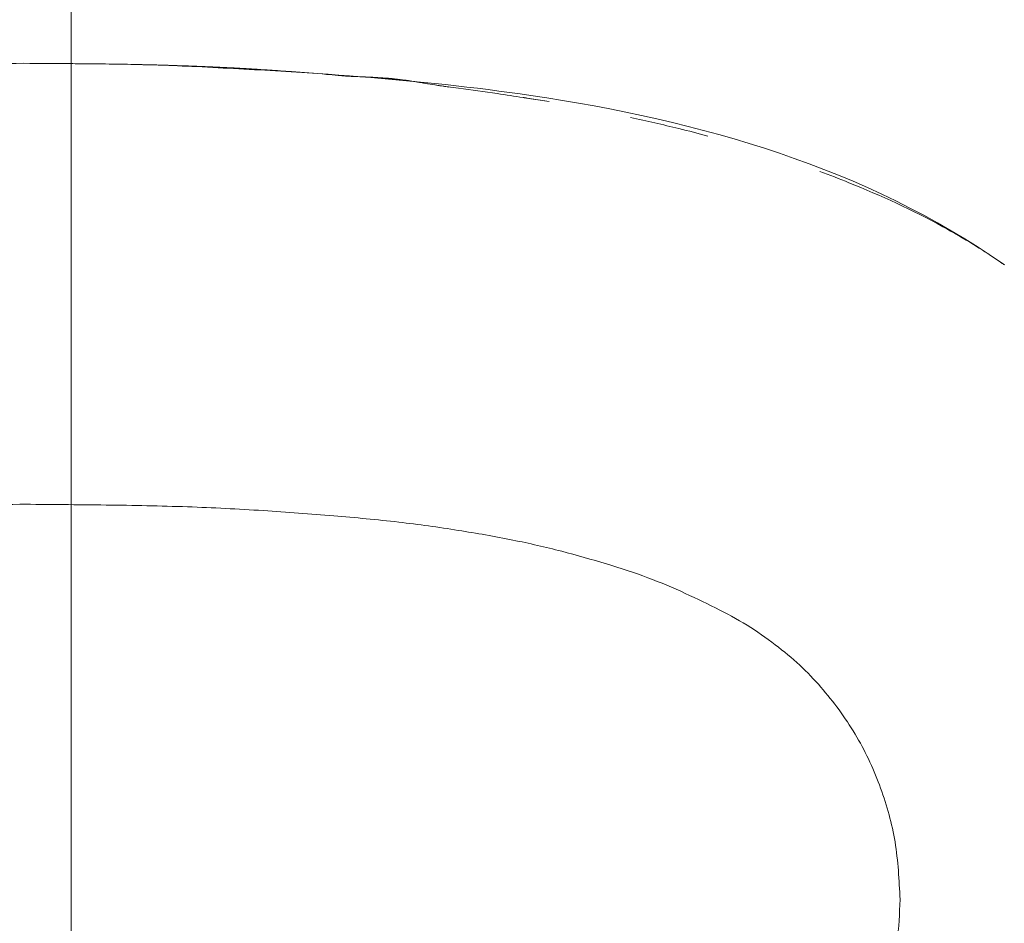
# Model space of a CAD drawing. Units: inches. Extents: x 0.2 to 19.1, y 0.6 to 15.8.
# Drawn here: x 8.2 to 8.2, y 1.6 to 1.6 of the extents above; entities that cross this region are included whole.
import ezdxf

# ---------------------------------------------------------------- set-up
doc = ezdxf.new("R2010")
doc.units = ezdxf.units.IN
doc.header["$MEASUREMENT"] = 0
doc.layers.add('DIMENSIONS', color=5, linetype='Continuous', lineweight=0)
doc.layers.add('VISIBLE', color=7, linetype='Continuous', lineweight=0)
doc.dimstyles.get("Standard").update_dxf_attribs({"dimtxt": 0.18, "dimasz": 0.18, "dimexe": 0.18, "dimexo": 0.0625, "dimgap": 0.09, "dimtad": 0, "dimtih": 1, "dimtoh": 1, "dimdec": 4, "dimzin": 0, "dimdsep": 46, "dimtxsty": 'Standard', "dimcen": 0.09, "dimadec": 0, "dimazin": 0, "dimtfac": 1, "dimtdec": 4, "dimtofl": 0, "dimtmove": 0, "dimatfit": 3, "dimfxl": 0, "dimtolj": 1, "dimtzin": 0, "dimarcsym": 0})

# ---------------------------------------------------------------- blocks, each defined once
blk = doc.blocks.new('D38')
at = {"layer": 'DIMENSIONS'}
for p, q in [((5.219631475697928, 2.177365257224083), (5.219631475697928, 2.427365257224083)), ((5.219631507612226, 1.927365257224083), (5.219631475697928, 2.177365257224083)), ((5.219631507612226, 0.7828067803255578), (5.219631507612226, 1.927365257224083))]:
    blk.add_line(p, q, dxfattribs=at)
at = {"layer": 'DIMENSIONS', "char_height": 0.08043538341242451, "attachment_point": 5, "rotation": 90}
for s, insert in [('{\\fMicrosoft Sans Serif|b0|i0|c0|p0;}', (5.219631507612226, 3.513476381343602)), ('{\\fMicrosoft Sans Serif|b0|i0|c0|p0;34.2 mm}{\\fMicrosoft Sans Serif|b0|i0|c0|p0;}', (5.219631507612226, 3.263476381343602)), ('{\\fMicrosoft Sans Serif|b0|i0|c0|p0;}', (5.219631507612226, 3.263476381343602)), ('{\\fMicrosoft Sans Serif|b0|i0|c0|p0;}', (5.219631507612226, 3.263476381343602)), ('{\\fMicrosoft Sans Serif|b0|i0|c0|p0;}', (5.219631507612226, 3.013476381343602)), ('{\\fMicrosoft Sans Serif|b0|i0|c0|p0;}', (5.219631507612226, 2.871809714676935)), ('{\\fMicrosoft Sans Serif|b0|i0|c0|p0;1.35"}{\\fMicrosoft Sans Serif|b0|i0|c0|p0;}', (5.219631507612226, 2.712087492454713)), ('{\\fMicrosoft Sans Serif|b0|i0|c0|p0;}', (5.219631507612226, 2.712087492454713)), ('{\\fMicrosoft Sans Serif|b0|i0|c0|p0;}', (5.219631507612226, 2.712087492454713)), ('{\\fMicrosoft Sans Serif|b0|i0|c0|p0;}', (5.219631507612226, 2.552365270232491))]:
    blk.add_mtext(s, dxfattribs=dict(at, insert=insert))
blk = doc.blocks.new('D39')
at = {"layer": 'DIMENSIONS'}
for p, q in [((5.719631430642368, 2.177365182131709), (5.719631430642368, 2.427365182131709)), ((5.719631387464194, 1.927365182131709), (5.719631430642368, 2.177365182131709)), ((5.719631387464194, 0.7828067803255576), (5.719631387464194, 1.927365182131709))]:
    blk.add_line(p, q, dxfattribs=at)
at = {"layer": 'DIMENSIONS', "char_height": 0.08043538341242451, "attachment_point": 5, "rotation": 90}
for s, insert in [('{\\fMicrosoft Sans Serif|b0|i0|c0|p0;}', (5.719631387464194, 3.513476306251141)), ('{\\fMicrosoft Sans Serif|b0|i0|c0|p0;59.6 mm}{\\fMicrosoft Sans Serif|b0|i0|c0|p0;}', (5.719631387464194, 3.263476306251141)), ('{\\fMicrosoft Sans Serif|b0|i0|c0|p0;}', (5.719631387464194, 3.263476306251141)), ('{\\fMicrosoft Sans Serif|b0|i0|c0|p0;}', (5.719631387464194, 3.263476306251141)), ('{\\fMicrosoft Sans Serif|b0|i0|c0|p0;}', (5.719631387464194, 3.013476306251141)), ('{\\fMicrosoft Sans Serif|b0|i0|c0|p0;}', (5.719631387464194, 2.871809639584474)), ('{\\fMicrosoft Sans Serif|b0|i0|c0|p0;2.35"}{\\fMicrosoft Sans Serif|b0|i0|c0|p0;}', (5.719631387464194, 2.712087417362252)), ('{\\fMicrosoft Sans Serif|b0|i0|c0|p0;}', (5.719631387464194, 2.712087417362252)), ('{\\fMicrosoft Sans Serif|b0|i0|c0|p0;}', (5.719631387464194, 2.712087417362252)), ('{\\fMicrosoft Sans Serif|b0|i0|c0|p0;}', (5.719631387464194, 2.552365195140029))]:
    blk.add_mtext(s, dxfattribs=dict(at, insert=insert))
blk = doc.blocks.new('D40')
at = {"layer": 'DIMENSIONS'}
for p, q in [((6.219631610864415, 2.177365182131579), (6.219631610864415, 2.427365182131579)), ((6.219631567686241, 1.927365182131579), (6.219631610864415, 2.177365182131579)), ((6.219631567686241, 0.7828067803255576), (6.219631567686241, 1.927365182131579))]:
    blk.add_line(p, q, dxfattribs=at)
at = {"layer": 'DIMENSIONS', "char_height": 0.08043538341242451, "attachment_point": 5, "rotation": 90}
for s, insert in [('{\\fMicrosoft Sans Serif|b0|i0|c0|p0;}', (6.219631567686241, 3.513476306251141)), ('{\\fMicrosoft Sans Serif|b0|i0|c0|p0;85.0 mm}{\\fMicrosoft Sans Serif|b0|i0|c0|p0;}', (6.219631567686241, 3.263476306251141)), ('{\\fMicrosoft Sans Serif|b0|i0|c0|p0;}', (6.219631567686241, 3.263476306251141)), ('{\\fMicrosoft Sans Serif|b0|i0|c0|p0;}', (6.219631567686241, 3.263476306251141)), ('{\\fMicrosoft Sans Serif|b0|i0|c0|p0;}', (6.219631567686241, 3.013476306251141)), ('{\\fMicrosoft Sans Serif|b0|i0|c0|p0;}', (6.219631567686241, 2.871809639584474)), ('{\\fMicrosoft Sans Serif|b0|i0|c0|p0;3.35"}{\\fMicrosoft Sans Serif|b0|i0|c0|p0;}', (6.219631567686241, 2.712087417362252)), ('{\\fMicrosoft Sans Serif|b0|i0|c0|p0;}', (6.219631567686241, 2.712087417362252)), ('{\\fMicrosoft Sans Serif|b0|i0|c0|p0;}', (6.219631567686241, 2.712087417362252)), ('{\\fMicrosoft Sans Serif|b0|i0|c0|p0;}', (6.219631567686241, 2.552365195140029))]:
    blk.add_mtext(s, dxfattribs=dict(at, insert=insert))
blk = doc.blocks.new('D41')
at = {"layer": 'DIMENSIONS'}
for p, q in [((6.719631415623915, 2.213476322946016), (6.719631415623915, 2.463476322946016)), ((6.719631447538209, 1.963476322946016), (6.719631415623915, 2.213476322946016)), ((6.719631447538209, 0.7828067803255576), (6.719631447538209, 1.963476322946016))]:
    blk.add_line(p, q, dxfattribs=at)
at = {"layer": 'DIMENSIONS', "char_height": 0.08043538341242451, "attachment_point": 5, "rotation": 90}
for s, insert in [('{\\fMicrosoft Sans Serif|b0|i0|c0|p0;}', (6.719631447538209, 3.61347633595438)), ('{\\fMicrosoft Sans Serif|b0|i0|c0|p0;110.4 mm}{\\fMicrosoft Sans Serif|b0|i0|c0|p0;}', (6.719631447538209, 3.335698558176602)), ('{\\fMicrosoft Sans Serif|b0|i0|c0|p0;}', (6.719631447538209, 3.335698558176602)), ('{\\fMicrosoft Sans Serif|b0|i0|c0|p0;}', (6.719631447538209, 3.335698558176602)), ('{\\fMicrosoft Sans Serif|b0|i0|c0|p0;}', (6.719631447538209, 3.057920780398824)), ('{\\fMicrosoft Sans Serif|b0|i0|c0|p0;}', (6.719631447538209, 2.907920780398825)), ('{\\fMicrosoft Sans Serif|b0|i0|c0|p0;4.35"}{\\fMicrosoft Sans Serif|b0|i0|c0|p0;}', (6.719631447538209, 2.748198558176602)), ('{\\fMicrosoft Sans Serif|b0|i0|c0|p0;}', (6.719631447538209, 2.748198558176602)), ('{\\fMicrosoft Sans Serif|b0|i0|c0|p0;}', (6.719631447538209, 2.748198558176602)), ('{\\fMicrosoft Sans Serif|b0|i0|c0|p0;}', (6.719631447538209, 2.58847633595438))]:
    blk.add_mtext(s, dxfattribs=dict(at, insert=insert))
blk = doc.blocks.new('D42')
at = {"layer": 'DIMENSIONS'}
for p, q in [((7.219631558299501, 2.213476285399867), (7.219631558299501, 2.463476285399867)), ((7.219631627760036, 1.963476285399867), (7.219631558299501, 2.213476285399867)), ((7.219631627760036, 0.7828067803255576), (7.219631627760036, 1.963476285399867))]:
    blk.add_line(p, q, dxfattribs=at)
at = {"layer": 'DIMENSIONS', "char_height": 0.08043538341242451, "attachment_point": 5, "rotation": 90}
for s, insert in [('{\\fMicrosoft Sans Serif|b0|i0|c0|p0;}', (7.219631627760036, 3.61347629840814)), ('{\\fMicrosoft Sans Serif|b0|i0|c0|p0;135.8 mm}{\\fMicrosoft Sans Serif|b0|i0|c0|p0;}', (7.219631627760036, 3.335698520630362)), ('{\\fMicrosoft Sans Serif|b0|i0|c0|p0;}', (7.219631627760036, 3.335698520630362)), ('{\\fMicrosoft Sans Serif|b0|i0|c0|p0;}', (7.219631627760036, 3.335698520630362)), ('{\\fMicrosoft Sans Serif|b0|i0|c0|p0;}', (7.219631627760036, 3.057920742852585)), ('{\\fMicrosoft Sans Serif|b0|i0|c0|p0;}', (7.219631627760036, 2.907920742852585)), ('{\\fMicrosoft Sans Serif|b0|i0|c0|p0;5.35"}{\\fMicrosoft Sans Serif|b0|i0|c0|p0;}', (7.219631627760036, 2.748198520630362)), ('{\\fMicrosoft Sans Serif|b0|i0|c0|p0;}', (7.219631627760036, 2.748198520630362)), ('{\\fMicrosoft Sans Serif|b0|i0|c0|p0;}', (7.219631627760036, 2.748198520630362)), ('{\\fMicrosoft Sans Serif|b0|i0|c0|p0;}', (7.219631627760036, 2.58847629840814))]:
    blk.add_mtext(s, dxfattribs=dict(at, insert=insert))
blk = doc.blocks.new('D43')
at = {"layer": 'DIMENSIONS'}
for p, q in [((7.719631438151547, 2.213476285399876), (7.719631438151547, 2.463476285399876)), ((7.719631507612082, 1.963476285399876), (7.719631438151547, 2.213476285399876)), ((7.719631507612082, 0.7828067803255575), (7.719631507612082, 1.963476285399876))]:
    blk.add_line(p, q, dxfattribs=at)
at = {"layer": 'DIMENSIONS', "char_height": 0.08043538341242451, "attachment_point": 5, "rotation": 90}
for s, insert in [('{\\fMicrosoft Sans Serif|b0|i0|c0|p0;}', (7.719631507612082, 3.61347629840814)), ('{\\fMicrosoft Sans Serif|b0|i0|c0|p0;161.2 mm}{\\fMicrosoft Sans Serif|b0|i0|c0|p0;}', (7.719631507612082, 3.335698520630362)), ('{\\fMicrosoft Sans Serif|b0|i0|c0|p0;}', (7.719631507612082, 3.335698520630362)), ('{\\fMicrosoft Sans Serif|b0|i0|c0|p0;}', (7.719631507612082, 3.335698520630362)), ('{\\fMicrosoft Sans Serif|b0|i0|c0|p0;}', (7.719631507612082, 3.057920742852585)), ('{\\fMicrosoft Sans Serif|b0|i0|c0|p0;}', (7.719631507612082, 2.907920742852585)), ('{\\fMicrosoft Sans Serif|b0|i0|c0|p0;6.35"}{\\fMicrosoft Sans Serif|b0|i0|c0|p0;}', (7.719631507612082, 2.748198520630362)), ('{\\fMicrosoft Sans Serif|b0|i0|c0|p0;}', (7.719631507612082, 2.748198520630362)), ('{\\fMicrosoft Sans Serif|b0|i0|c0|p0;}', (7.719631507612082, 2.748198520630362)), ('{\\fMicrosoft Sans Serif|b0|i0|c0|p0;}', (7.719631507612082, 2.58847629840814))]:
    blk.add_mtext(s, dxfattribs=dict(at, insert=insert))
blk = doc.blocks.new('D44')
at = {"layer": 'DIMENSIONS'}
for p, q in [((8.219631468188537, 2.213476285399872), (8.219631468188537, 2.463476285399872)), ((8.219631537649072, 1.963476285399872), (8.219631468188537, 2.213476285399872)), ((8.219631537649072, 0.7828067803255575), (8.219631537649072, 1.963476285399872))]:
    blk.add_line(p, q, dxfattribs=at)
at = {"layer": 'DIMENSIONS', "char_height": 0.08043538341242451, "attachment_point": 5, "rotation": 90}
for s, insert in [('{\\fMicrosoft Sans Serif|b0|i0|c0|p0;}', (8.219631537649072, 3.61347629840814)), ('{\\fMicrosoft Sans Serif|b0|i0|c0|p0;186.6 mm}{\\fMicrosoft Sans Serif|b0|i0|c0|p0;}', (8.219631537649072, 3.335698520630362)), ('{\\fMicrosoft Sans Serif|b0|i0|c0|p0;}', (8.219631537649072, 3.335698520630362)), ('{\\fMicrosoft Sans Serif|b0|i0|c0|p0;}', (8.219631537649072, 3.335698520630362)), ('{\\fMicrosoft Sans Serif|b0|i0|c0|p0;}', (8.219631537649072, 3.057920742852585)), ('{\\fMicrosoft Sans Serif|b0|i0|c0|p0;}', (8.219631537649072, 2.907920742852585)), ('{\\fMicrosoft Sans Serif|b0|i0|c0|p0;7.35"}{\\fMicrosoft Sans Serif|b0|i0|c0|p0;}', (8.219631537649072, 2.748198520630362)), ('{\\fMicrosoft Sans Serif|b0|i0|c0|p0;}', (8.219631537649072, 2.748198520630362)), ('{\\fMicrosoft Sans Serif|b0|i0|c0|p0;}', (8.219631537649072, 2.748198520630362)), ('{\\fMicrosoft Sans Serif|b0|i0|c0|p0;}', (8.219631537649072, 2.58847629840814))]:
    blk.add_mtext(s, dxfattribs=dict(at, insert=insert))
blk = doc.blocks.new('D45')
at = {"layer": 'DIMENSIONS'}
for p, q in [((8.719631423133064, 2.213476285399865), (8.719631423133064, 2.463476285399865)), ((8.7196314925936, 1.963476285399865), (8.719631423133064, 2.213476285399865)), ((8.7196314925936, 0.7828067803255575), (8.7196314925936, 1.963476285399865))]:
    blk.add_line(p, q, dxfattribs=at)
at = {"layer": 'DIMENSIONS', "char_height": 0.08043538341242451, "attachment_point": 5, "rotation": 90}
for s, insert in [('{\\fMicrosoft Sans Serif|b0|i0|c0|p0;}', (8.7196314925936, 3.61347629840814)), ('{\\fMicrosoft Sans Serif|b0|i0|c0|p0;212.0 mm}{\\fMicrosoft Sans Serif|b0|i0|c0|p0;}', (8.7196314925936, 3.335698520630362)), ('{\\fMicrosoft Sans Serif|b0|i0|c0|p0;}', (8.7196314925936, 3.335698520630362)), ('{\\fMicrosoft Sans Serif|b0|i0|c0|p0;}', (8.7196314925936, 3.335698520630362)), ('{\\fMicrosoft Sans Serif|b0|i0|c0|p0;}', (8.7196314925936, 3.057920742852585)), ('{\\fMicrosoft Sans Serif|b0|i0|c0|p0;}', (8.7196314925936, 2.907920742852585)), ('{\\fMicrosoft Sans Serif|b0|i0|c0|p0;8.35"}{\\fMicrosoft Sans Serif|b0|i0|c0|p0;}', (8.7196314925936, 2.748198520630362)), ('{\\fMicrosoft Sans Serif|b0|i0|c0|p0;}', (8.7196314925936, 2.748198520630362)), ('{\\fMicrosoft Sans Serif|b0|i0|c0|p0;}', (8.7196314925936, 2.748198520630362)), ('{\\fMicrosoft Sans Serif|b0|i0|c0|p0;}', (8.7196314925936, 2.58847629840814))]:
    blk.add_mtext(s, dxfattribs=dict(at, insert=insert))
blk = doc.blocks.new('D48')
at = {"layer": 'DIMENSIONS'}
for p, q in [((4.677606079522036, 1.435806813352693), (4.427606079522036, 1.435806813352693)), ((4.927606079522036, 1.43580683535703), (4.677606079522036, 1.435806813352693)), ((8.657185393852982, 1.43580683535703), (4.927606079522036, 1.43580683535703))]:
    blk.add_line(p, q, dxfattribs=at)
at = {"layer": 'DIMENSIONS', "char_height": 0.08043538341242451, "attachment_point": 5}
for s, insert in [('{\\fMicrosoft Sans Serif|b0|i0|c0|p0;1.31"}{\\fMicrosoft Sans Serif|b0|i0|c0|p0;}', (3.484550223262914, 1.43580683535703)), ('{\\fMicrosoft Sans Serif|b0|i0|c0|p0;33.4 mm}{\\fMicrosoft Sans Serif|b0|i0|c0|p0;}', (4.035939112151803, 1.43580683535703)), ('{\\fMicrosoft Sans Serif|b0|i0|c0|p0;}', (3.324828001040692, 1.43580683535703)), ('{\\fMicrosoft Sans Serif|b0|i0|c0|p0;}', (3.484550223262914, 1.43580683535703)), ('{\\fMicrosoft Sans Serif|b0|i0|c0|p0;}', (3.484550223262914, 1.43580683535703)), ('{\\fMicrosoft Sans Serif|b0|i0|c0|p0;}', (3.644272445485137, 1.43580683535703)), ('{\\fMicrosoft Sans Serif|b0|i0|c0|p0;}', (3.785939112151803, 1.43580683535703)), ('{\\fMicrosoft Sans Serif|b0|i0|c0|p0;}', (4.035939112151803, 1.43580683535703)), ('{\\fMicrosoft Sans Serif|b0|i0|c0|p0;}', (4.035939112151803, 1.43580683535703)), ('{\\fMicrosoft Sans Serif|b0|i0|c0|p0;}', (4.285939112151803, 1.43580683535703))]:
    blk.add_mtext(s, dxfattribs=dict(at, insert=insert))
blk = doc.blocks.new('D49')
at = {"layer": 'DIMENSIONS'}
for p, q in [((4.677606079522036, 1.212306779350824), (4.427606079522036, 1.212306779350824)), ((4.927606079522036, 1.212306780325555), (4.677606079522036, 1.212306779350824)), ((8.657131471087595, 1.212306780325555), (4.927606079522036, 1.212306780325555))]:
    blk.add_line(p, q, dxfattribs=at)
at = {"layer": 'DIMENSIONS', "char_height": 0.08043538341242451, "attachment_point": 5}
for s, insert in [('{\\fMicrosoft Sans Serif|b0|i0|c0|p0;1.76"}{\\fMicrosoft Sans Serif|b0|i0|c0|p0;}', (3.484550223262914, 1.212306780325556)), ('{\\fMicrosoft Sans Serif|b0|i0|c0|p0;44.7 mm}{\\fMicrosoft Sans Serif|b0|i0|c0|p0;}', (4.035939112151803, 1.212306780325556)), ('{\\fMicrosoft Sans Serif|b0|i0|c0|p0;}', (3.324828001040692, 1.212306780325556)), ('{\\fMicrosoft Sans Serif|b0|i0|c0|p0;}', (3.484550223262914, 1.212306780325556)), ('{\\fMicrosoft Sans Serif|b0|i0|c0|p0;}', (3.484550223262914, 1.212306780325556)), ('{\\fMicrosoft Sans Serif|b0|i0|c0|p0;}', (3.644272445485137, 1.212306780325556)), ('{\\fMicrosoft Sans Serif|b0|i0|c0|p0;}', (3.785939112151803, 1.212306780325556)), ('{\\fMicrosoft Sans Serif|b0|i0|c0|p0;}', (4.035939112151803, 1.212306780325556)), ('{\\fMicrosoft Sans Serif|b0|i0|c0|p0;}', (4.035939112151803, 1.212306780325556)), ('{\\fMicrosoft Sans Serif|b0|i0|c0|p0;}', (4.285939112151803, 1.212306780325556))]:
    blk.add_mtext(s, dxfattribs=dict(at, insert=insert))
blk = doc.blocks.new('D50')
at = {"layer": 'DIMENSIONS'}
for p, q in [((4.677606079522036, 0.7203067814834502), (4.427606079522036, 0.7203067814834503)), ((4.927606079522037, 0.7203067803255575), (4.677606079522036, 0.7203067814834502)), ((8.6571314925936, 0.7203067803255575), (4.927606079522037, 0.7203067803255575))]:
    blk.add_line(p, q, dxfattribs=at)
at = {"layer": 'DIMENSIONS', "char_height": 0.08043538341242451, "attachment_point": 5}
for s, insert in [('{\\fMicrosoft Sans Serif|b0|i0|c0|p0;2.74"}{\\fMicrosoft Sans Serif|b0|i0|c0|p0;}', (3.484550223262914, 0.7203067803255582)), ('{\\fMicrosoft Sans Serif|b0|i0|c0|p0;69.7 mm}{\\fMicrosoft Sans Serif|b0|i0|c0|p0;}', (4.035939112151803, 0.7203067803255581)), ('{\\fMicrosoft Sans Serif|b0|i0|c0|p0;}', (3.324828001040692, 0.7203067803255582)), ('{\\fMicrosoft Sans Serif|b0|i0|c0|p0;}', (3.484550223262914, 0.7203067803255582)), ('{\\fMicrosoft Sans Serif|b0|i0|c0|p0;}', (3.484550223262914, 0.7203067803255582)), ('{\\fMicrosoft Sans Serif|b0|i0|c0|p0;}', (3.644272445485137, 0.7203067803255582)), ('{\\fMicrosoft Sans Serif|b0|i0|c0|p0;}', (3.785939112151803, 0.7203067803255581)), ('{\\fMicrosoft Sans Serif|b0|i0|c0|p0;}', (4.035939112151803, 0.7203067803255581)), ('{\\fMicrosoft Sans Serif|b0|i0|c0|p0;}', (4.035939112151803, 0.7203067803255581)), ('{\\fMicrosoft Sans Serif|b0|i0|c0|p0;}', (4.285939112151803, 0.720306780325558))]:
    blk.add_mtext(s, dxfattribs=dict(at, insert=insert))

msp = doc.modelspace()

# ---------------------------------------------------------------- linework, layer by layer
at = {"layer": 'VISIBLE'}
for p, q in [((8.219397099852404, 1.58083559214302), (8.219342478068965, 1.580835891165377)), ((8.219342478054388, 1.580835891150803), (8.219342899018788, 1.580835891150803)), ((8.219381467008324, 1.580835671351884), (8.219391180372853, 1.580835616239842)), ((8.221783717933883, 1.580715589832002), (8.221934186064502, 1.580691583523677)), ((8.22239808003744, 1.580626002778638), (8.22255129437294, 1.58060240573671)), ((8.222415496267088, 1.580623387949213), (8.222551265078126, 1.580602409401694))]:
    msp.add_line(p, q, dxfattribs=at)
for points, knots in [([(8.21161610226778, 1.575690123491421), (8.211618129940325, 1.575824407769437), (8.21162210212102, 1.576087468695226), (8.211656596211878, 1.576473493448476), (8.211720992300469, 1.576841386775628), (8.211802084156158, 1.577195189747173), (8.211913992308666, 1.5775324714039), (8.212047712691875, 1.577854828565967), (8.21220695209665, 1.578159792727563), (8.212390732283186, 1.578448205246746), (8.212601605757248, 1.578719088212406), (8.212837301793607, 1.578976639261606), (8.21309722278574, 1.57922028851313), (8.213384293816967, 1.579446344192236), (8.213694668734098, 1.579658490128634), (8.21403190176424, 1.579854528521396), (8.214395501546482, 1.580034340938152), (8.214785963440915, 1.580203528644577), (8.215211725810493, 1.580350716621435), (8.215676580652229, 1.580481891175207), (8.216184421180111, 1.580589618035012), (8.216735078459369, 1.580676563801685), (8.217327377836432, 1.580746308224585), (8.217961605797223, 1.580798604786171), (8.218638064749188, 1.58083021005262), (8.21910306718045, 1.58083396030999), (8.219342478068963, 1.580835891165376)], [0, 0, 0, 0, 0.0382173379691327, 0.074867203039943, 0.110158081553101, 0.144453926659301, 0.17807972627415, 0.211170772593598, 0.243687054214416, 0.275871733444795, 0.308375516013986, 0.341263324936357, 0.375150339470902, 0.409655260704213, 0.445157367492356, 0.48207346720467, 0.520575756218425, 0.560553680897837, 0.603107575438251, 0.648688709529488, 0.697947677887562, 0.750767767018353, 0.807309402445964, 0.86765557079114, 0.931861222099558, 1, 1, 1, 1]), ([(8.219380416790928, 1.580835677346707), (8.219380416789534, 1.580835677346715), (8.2193805610281, 1.580835676529539), (8.219381647276435, 1.580835670377268), (8.219382305694202, 1.580835666650845), (8.219385147134723, 1.580835650545029), (8.21938648405752, 1.580835642966833), (8.219389611624996, 1.580835625209132), (8.219390850314982, 1.580835618172331), (8.219393970133915, 1.580835600429799), (8.219395957321112, 1.580835589116293), (8.219407984563714, 1.580835520520717), (8.219419594552093, 1.580835453796669), (8.219459917368475, 1.580835218609667), (8.219489351053697, 1.580835040583929), (8.2196502911326, 1.580833994867815), (8.21978221937629, 1.580832883520864), (8.21996898338679, 1.58082996510974), (8.22002486527278, 1.580828913387583), (8.220108014739763, 1.580827006779476), (8.220136433940835, 1.580826291026325), (8.220179503935382, 1.580825111398449), (8.220195172416998, 1.580824660174167), (8.220218743209264, 1.58082395460224), (8.220227474565302, 1.580823686089829), (8.220240574167443, 1.580823276174986), (8.22024552694809, 1.580823118873522), (8.220254377563394, 1.580822835872778), (8.22025733016475, 1.580822740291659), (8.220259553300947, 1.580822668645083), (8.220260380853977, 1.580822641997136), (8.220263251871689, 1.58082254962873), (8.2202650269386, 1.580822492688642), (8.220268696353138, 1.580822375209474), (8.220270424933652, 1.580822320055939), (8.220272498121952, 1.580822253837776), (8.220272823565933, 1.580822243448949), (8.220273694119372, 1.58082221559801), (8.220273760607386, 1.58082221347299), (8.220274161400226, 1.580822200640455), (8.220274268082928, 1.580822197224378), (8.22027449505504, 1.58082218995301), (8.220274582015069, 1.580822187166653), (8.220274771566704, 1.580822181091433), (8.220274874923444, 1.580822177778039), (8.220275195262946, 1.58082216750565), (8.22027542452689, 1.580822160149862), (8.220276710127486, 1.580822118876789), (8.22027780050536, 1.580822083776474), (8.220324799574106, 1.580820566571551), (8.220370757993754, 1.580818906463165), (8.220447306498192, 1.58081581664124), (8.220477922508692, 1.580814496208825), (8.220518738589409, 1.580812624868116), (8.220528942166945, 1.580812147802872), (8.220546631968801, 1.580811304773097), (8.220554177239034, 1.580810940162878), (8.220561838705207, 1.580810564929854), (8.220562078124098, 1.580810553198699), (8.220562404226495, 1.580810537214075), (8.220562508619984, 1.580810532095856), (8.220562671362446, 1.580810524115862), (8.220562732223204, 1.580810521131057), (8.22056286674076, 1.580810514533592), (8.220562908990953, 1.580810512460949), (8.220563212347534, 1.580810497579829), (8.220563189107297, 1.580810498718439), (8.220564727659697, 1.580810423228209), (8.220566138345266, 1.580810353738285), (8.220569048516971, 1.580810216063037), (8.22056984436964, 1.580810178778915), (8.220571633127985, 1.580810096139752), (8.22057422892134, 1.580809977277523), (8.220583801014586, 1.580809542612341), (8.220590101650211, 1.58080925761622), (8.220604565752552, 1.580808593883748), (8.220612612840608, 1.580808221164006), (8.220629787375753, 1.580807399983366), (8.220638980406942, 1.580806949417776), (8.22065794314039, 1.580805979196197), (8.220667923628845, 1.580805448534882), (8.220688226013019, 1.580804319031628), (8.22069880677704, 1.580803701809195), (8.220719980390772, 1.580802418769197), (8.220730620514564, 1.580801742265002), (8.220748967339937, 1.580800551353378), (8.220756794073559, 1.580800029058293), (8.220766561175127, 1.580799377246937), (8.220769659608415, 1.580799170108874), (8.220774982374941, 1.580798815961384), (8.220774999361744, 1.580798815837248), (8.220777276407022, 1.580798668279976), (8.220778347204394, 1.580798601266915), (8.220779553075152, 1.580798526399425), (8.220779834193838, 1.580798509029043), (8.220780314555643, 1.580798479403049), (8.220779627097329, 1.580798521751807), (8.220780920794478, 1.580798442068321), (8.220781063934425, 1.580798433253394), (8.220781477747833, 1.580798407753417), (8.220781592347517, 1.580798400690565), (8.220784821319983, 1.580798201654085), (8.220788065214737, 1.580798000842907), (8.22080820232489, 1.580796748751504), (8.22082515804628, 1.580795670188614), (8.220887323409174, 1.580791627636831), (8.22093252387999, 1.580788517264754), (8.221048807409797, 1.580780086861473), (8.221119874147085, 1.580774522217124), (8.221214584014561, 1.58076657953741), (8.221238257623455, 1.580764550276518), (8.221269817356738, 1.580761787330663), (8.22127770686528, 1.580761091822297), (8.221293078388351, 1.580759727404437), (8.221301019412978, 1.5807590177054), (8.221308186158632, 1.580758373337874), (8.221308293200124, 1.580758363712114), (8.221308470304603, 1.580758347785963), (8.221308418227277, 1.580758352468864), (8.221308625724154, 1.580758333809539), (8.22130858793906, 1.580758337208108), (8.221308905456862, 1.580758309092348), (8.221309200480082, 1.58075828433252), (8.221309534623925, 1.580758259041587), (8.221311031211519, 1.580758137612795), (8.221323211678458, 1.580757381233016), (8.221333176914959, 1.580756810175764), (8.22135689022584, 1.580755663222902), (8.221368904738757, 1.580755126802043), (8.221401602360803, 1.580753742343978), (8.221423468155534, 1.580752896227898), (8.221464580287192, 1.580751062203687), (8.22148253411509, 1.580750189994973), (8.22152387995849, 1.580747788283597), (8.221547745372053, 1.580746129331801), (8.221602683238258, 1.580741365965654), (8.221634208979912, 1.58073791509599), (8.221697315700146, 1.580729580107494), (8.221729648078725, 1.580724526785457), (8.221782264914497, 1.580715873289874), (8.221803713001677, 1.580712217992366), (8.221844825636383, 1.58070535938037), (8.221866284718185, 1.580701865990203), (8.221897617680938, 1.580696957904514), (8.22190934428126, 1.580695189053547), (8.221925494733423, 1.58069281399362), (8.221931061683387, 1.580692021991295), (8.221935767808883, 1.580691361578524), (8.2219366987813, 1.580691233816748), (8.2219366987813, 1.580691233816748)], [0.0307487607717689, 0.0307487607717689, 0.0307487607717689, 0.0307487607717689, 0.0322300057109785, 0.0322300057109785, 0.0333757134255206, 0.0333757134255206, 0.0339544847304319, 0.0339544847304319, 0.0342412975223015, 0.0342412975223015, 0.0345943405078484, 0.0345943405078484, 0.0362837762435348, 0.0362837762435348, 0.0407600147663849, 0.0407600147663849, 0.0608119208914095, 0.0608119208914095, 0.0693601730132704, 0.0693601730132704, 0.0738482432628758, 0.0738482432628758, 0.0765113829334061, 0.0765113829334061, 0.0782054419700576, 0.0782054419700576, 0.0794040921028361, 0.0794040921028361, 0.0808689217809172, 0.0808689217809172, 0.0818291852044178, 0.0818291852044178, 0.0843900705294926, 0.0843900705294926, 0.0878044361909628, 0.0878044361909628, 0.0889429282455405, 0.0889429282455405, 0.0890871579327647, 0.0890871579327647, 0.089123395237961, 0.089123395237961, 0.0891413087481772, 0.0891413087481772, 0.0891591730576538, 0.0891591730576538, 0.0891948888495145, 0.0891948888495145, 0.0893592646930273, 0.0893592646930273, 0.0963645739620664, 0.0963645739620664, 0.10103475643894, 0.10103475643894, 0.102591479019192, 0.102591479019192, 0.103733742197303, 0.103733742197303, 0.103769856247577, 0.103769856247577, 0.103788044473995, 0.103788044473995, 0.103806061091847, 0.103806061091847, 0.10384176897215, 0.10384176897215, 0.104119298227047, 0.104119298227047, 0.110039233929391, 0.110039233929391, 0.112012433533324, 0.112012433533324, 0.114010351990205, 0.114010351990205, 0.115839108458094, 0.115839108458094, 0.117470315633001, 0.117470315633001, 0.118988135006283, 0.118988135006283, 0.120485066423794, 0.120485066423794, 0.122089151110716, 0.122089151110716, 0.12397507289852, 0.12397507289852, 0.125989039938961, 0.125989039938961, 0.127391928604267, 0.127391928604267, 0.129672176632667, 0.129672176632667, 0.13408205812005, 0.13408205812005, 0.135551964641101, 0.135551964641101, 0.136694540869889, 0.136694540869889, 0.136746406656086, 0.136746406656086, 0.136764271493136, 0.136764271493136, 0.137249833378462, 0.137249833378462, 0.139839098835673, 0.139839098835673, 0.146743845256863, 0.146743845256863, 0.157607220661116, 0.157607220661116, 0.161228296883524, 0.161228296883524, 0.162435320575281, 0.162435320575281, 0.163580127445295, 0.163580127445295, 0.163603684984774, 0.163603684984774, 0.163700275131161, 0.163700275131161, 0.165759398681893, 0.165759398681893, 0.17125039863581, 0.17125039863581, 0.175192454681472, 0.175192454681472, 0.179209783241828, 0.179209783241828, 0.181931105077231, 0.181931105077231, 0.18623682092815, 0.18623682092815, 0.189179904343602, 0.189179904343602, 0.192846976926572, 0.192846976926572, 0.197626105788596, 0.197626105788596, 0.20260479125242, 0.20260479125242, 0.206617325125536, 0.206617325125536, 0.210960422415899, 0.210960422415899, 0.214242982527215, 0.214242982527215, 0.216801680944723, 0.216801680944723, 0.218167828204334, 0.218167828204334, 0.218167828204334, 0.218167828204334]), ([(8.222438462031285, 1.58063951489035), (8.221746164860754, 1.580741936030868), (8.221042573780952, 1.580784165947634), (8.220370014261452, 1.580816735044966), (8.220051752629807, 1.580832147054992), (8.21972331201956, 1.580833826274331), (8.219397099852404, 1.58083559214302)], [0.499560912196182, 0.499560912196182, 0.499560912196182, 0.499560912196182, 0.833268720147396, 0.833268720147396, 0.833268720147396, 0.991182463647302, 0.991182463647302, 0.991182463647302, 0.991182463647302]), ([(8.2196296916535, 1.580834051897285), (8.219771610759672, 1.580832915286128), (8.219915143598412, 1.580831239530396), (8.220084215650905, 1.580827574187185), (8.220114158520666, 1.58082685731398), (8.220158947845814, 1.58082568071377), (8.220174613095793, 1.580825248015933), (8.220206008297726, 1.580824342944803), (8.220221936438547, 1.580823859220925), (8.220239872258395, 1.580823298149841), (8.220244398598668, 1.580823154661425), (8.220251985250007, 1.580822912514835), (8.22025509583116, 1.580822812289935), (8.22026405910475, 1.580822523392724), (8.220264572181213, 1.580822507190872), (8.22026868947372, 1.580822375445535), (8.220270029121519, 1.580822332677394), (8.220271679195028, 1.58082227998889), (8.220272110971802, 1.580822266200758), (8.220272737383258, 1.580822246187917), (8.220272963308465, 1.580822238967579), (8.22027316976853, 1.580822232367425), (8.220273207302446, 1.580822231167421), (8.220273229972824, 1.580822230442606), (8.220273233227106, 1.580822230338561), (8.220273233227907, 1.580822230338536)], [0, 0, 0, 0, 0.021631571667837, 0.021631571667837, 0.0263187254650369, 0.0263187254650369, 0.0289060229107712, 0.0289060229107712, 0.0317741586114467, 0.0317741586114467, 0.0328582110572843, 0.0328582110572843, 0.0339482476898291, 0.0339482476898291, 0.0382962546323165, 0.0382962546323165, 0.0408874999833303, 0.0408874999833303, 0.0418591709762245, 0.0418591709762245, 0.0423988374857678, 0.0423988374857678, 0.0425337592760119, 0.0425337592760119, 0.0425721909187566, 0.0425721909187566, 0.0425721909187566, 0.0425721909187566]), ([(8.220563265030417, 1.580810494992154), (8.22056326503042, 1.580810494992154), (8.22056327354814, 1.580810494574169), (8.220563319456001, 1.580810492321392), (8.2205633769082, 1.580810489502138), (8.220563604782026, 1.580810478321101), (8.220563798816112, 1.5808104688026), (8.22056459953942, 1.580810429568047), (8.220565281880832, 1.580810396222482), (8.220567212578333, 1.58081030289627), (8.220568568966833, 1.580810238085892), (8.220570891976754, 1.58081013026599), (8.22057146219321, 1.58081010383315), (8.220575749908853, 1.58080990817373), (8.220578785595121, 1.580809770313941), (8.220588296497587, 1.580809338549734), (8.22059587184672, 1.580808995335842), (8.220614015167975, 1.580808154526673), (8.22062493916018, 1.580807639620095), (8.22064713445147, 1.580806539109612), (8.220658512237865, 1.580805952806484), (8.220679935628816, 1.580804787961039), (8.220690265566397, 1.580804200354195), (8.220709343763119, 1.580803070199919), (8.220718365368219, 1.58080251376411), (8.220728882030382, 1.580801848614478), (8.220731264738692, 1.580801696662116), (8.22073356066255, 1.580801549278384)], [0.0243197385219754, 0.0243197385219754, 0.0243197385219754, 0.0243197385219754, 0.0244038973282593, 0.0244038973282593, 0.0246925850003777, 0.0246925850003777, 0.025558628676123, 0.025558628676123, 0.0281567789925421, 0.0281567789925421, 0.032054128742567, 0.032054128742567, 0.0335177203136041, 0.0335177203136041, 0.0348381366067724, 0.0348381366067724, 0.0367873615409447, 0.0367873615409447, 0.0387584410278325, 0.0387584410278325, 0.0404880357222394, 0.0404880357222394, 0.0420322784681136, 0.0420322784681136, 0.0435250228080043, 0.0435250228080043, 0.0439803053923788, 0.0439803053923788, 0.0439803053923788, 0.0439803053923788]), ([(8.221308474187067, 1.580758347436116), (8.22130847418709, 1.580758347436114), (8.221308475382747, 1.580758347328598), (8.221308485432933, 1.580758346424988), (8.22130850209448, 1.580758344927392), (8.221308567022705, 1.580758339099913), (8.22130862612601, 1.580758333811864), (8.221308878503658, 1.580758311493551), (8.221309110437343, 1.580758291768713), (8.221309457665036, 1.580758264532705), (8.221309105244611, 1.580758275269002), (8.221317523145057, 1.580757728178148), (8.221323567824426, 1.580757356740986), (8.221343831756773, 1.580756270438437), (8.221361772277795, 1.580755427557095), (8.221399789243936, 1.580753820102988), (8.221418746166822, 1.580753075370081), (8.221471776449944, 1.580750775865193), (8.221509290586145, 1.58074890618499), (8.221576297284638, 1.580743843044811), (8.221606545659869, 1.580740960801929), (8.221661398983514, 1.580734472290923), (8.221686423453912, 1.580731028216541), (8.221736284905251, 1.580723491866012), (8.221761347512054, 1.580719338141276), (8.221783717933883, 1.580715589832002)], [0.054815607076337, 0.054815607076337, 0.054815607076337, 0.054815607076337, 0.0549051324076176, 0.0549051324076176, 0.0554054666603517, 0.0554054666603517, 0.0569064681510444, 0.0569064681510444, 0.061409471450779, 0.061409471450779, 0.0654431321698316, 0.0654431321698316, 0.0686421400342872, 0.0686421400342872, 0.073020824792432, 0.073020824792432, 0.0768008235018287, 0.0768008235018287, 0.0825878607647176, 0.0825878607647176, 0.0871760448889355, 0.0871760448889355, 0.0910127102151482, 0.0910127102151482, 0.0950930732621219, 0.0950930732621219, 0.0950930732621219, 0.0950930732621219]), ([(8.221929513506904, 1.580692167266968), (8.221929513504813, 1.58069216726723), (8.221929480061458, 1.580692171440791), (8.221929643992102, 1.580692150984148), (8.221929765767381, 1.580692135787807), (8.22193001944292, 1.580692104126994), (8.221930135843795, 1.580692089598002), (8.22193050908032, 1.580692043006823), (8.22193077001809, 1.580692010427431), (8.221953218679035, 1.580689207031713), (8.22197542979849, 1.580686385700963), (8.2220765671866, 1.580673315837325), (8.222155438014749, 1.580662504178413), (8.22228672317367, 1.580643376982016), (8.222339194604027, 1.580635430471675), (8.222399575518303, 1.580625918237713), (8.222407533849639, 1.58062465713722), (8.222415491025759, 1.580623388786896)], [0.226931622357157, 0.226931622357157, 0.226931622357157, 0.226931622357157, 0.226996377016654, 0.226996377016654, 0.227020283547865, 0.227020283547865, 0.227038136466175, 0.227038136466175, 0.22707811880157, 0.22707811880157, 0.230488095972896, 0.230488095972896, 0.242619625875046, 0.242619625875046, 0.250707184145212, 0.250707184145212, 0.25193516536691, 0.25193516536691, 0.25193516536691, 0.25193516536691]), ([(8.223047807849419, 1.580505502262514), (8.223146361488821, 1.580484226494289), (8.223244620313341, 1.580461541783531), (8.223401471709597, 1.580422734116667), (8.223460351795982, 1.580407578635451), (8.223519091284176, 1.580391827309291)], [0.0760664635302992, 0.0760664635302992, 0.0760664635302992, 0.0760664635302992, 0.0914313193765617, 0.0914313193765617, 0.100691396590366, 0.100691396590366, 0.100691396590366, 0.100691396590366]), ([(8.224202644633738, 1.580175920553858), (8.22426244311787, 1.580153811683163), (8.224321919571148, 1.580130879447386), (8.224576783543098, 1.580028199826171), (8.224769186833173, 1.579939652037181), (8.22501775379921, 1.579803295145579), (8.225080461536004, 1.579766887062112), (8.225188355070456, 1.579700265630616), (8.22523402334311, 1.579670766130764), (8.225287444034278, 1.579634571086717), (8.225295857327039, 1.579628819946848), (8.225307381021786, 1.579620871857181), (8.225310524928606, 1.579618696150492), (8.225315993833473, 1.579614898806699), (8.225318382236996, 1.579613236039016), (8.22532143133608, 1.57961110837714), (8.225322263395404, 1.579610527183953), (8.225323722947689, 1.579609506941646), (8.225324356611148, 1.579609063598636), (8.225325856486236, 1.579608013767648), (8.225326395020259, 1.579607636264341), (8.225327546661928, 1.579606829060404), (8.225327806401546, 1.579606646753984), (8.225328526595368, 1.579606141506685), (8.22532864215196, 1.579606060348284), (8.225329111216636, 1.579605731108278), (8.225329103536192, 1.579605736471118), (8.225329130090746, 1.579605717827949), (8.225329132370835, 1.579605716227165), (8.22532913237084, 1.579605716227161)], [0.137081165107715, 0.137081165107715, 0.137081165107715, 0.137081165107715, 0.146792354040142, 0.146792354040142, 0.178956167438177, 0.178956167438177, 0.189999498020998, 0.189999498020998, 0.198281202892802, 0.198281202892802, 0.199833783782411, 0.199833783782411, 0.200416197327008, 0.200416197327008, 0.200854975711919, 0.200854975711919, 0.201026905832798, 0.201026905832798, 0.201199948395958, 0.201199948395958, 0.201548501206279, 0.201548501206279, 0.202233475823891, 0.202233475823891, 0.203750295169422, 0.203750295169422, 0.208298907200723, 0.208298907200723, 0.209290229824498, 0.209290229824498, 0.209290229824498, 0.209290229824498]), ([(8.21931819672008, 1.57814352528885), (8.219089818495844, 1.578140290081211), (8.218651886318247, 1.578134086330691), (8.218022167451391, 1.57810515804338), (8.217449137221157, 1.578048649870886), (8.21692888072084, 1.577978777382207), (8.216464803619045, 1.577881209746075), (8.21605248492542, 1.577769212389522), (8.215697208499432, 1.577631235253089), (8.215393821845051, 1.577472005706469), (8.2151358186896, 1.577295818901852), (8.214916603453133, 1.577104690728299), (8.214726846419058, 1.576905092445774), (8.214572820800118, 1.576690820065965), (8.214454920233571, 1.576462384834488), (8.214370279429515, 1.576221685520136), (8.214318693827796, 1.575968568838961), (8.214311836513879, 1.575795298120756), (8.214308378040256, 1.575707909353732)], [0, 0, 0, 0, 0.11073428048634, 0.212341192991648, 0.305502125563486, 0.389834841085989, 0.466690457946131, 0.535261854293305, 0.596762913888965, 0.651065718983622, 0.701035551110219, 0.747860270907756, 0.791833397135735, 0.83428400690879, 0.875333889774617, 0.91603474927832, 0.957652280723242, 1, 1, 1, 1]), ([(8.221995828212764, 1.577983995723965), (8.221874924563897, 1.578003088749002), (8.221622106337811, 1.578038722787295), (8.22122471038859, 1.578074272650435), (8.220795022201061, 1.578107288999156), (8.22033210006234, 1.578130624897278), (8.219836078585061, 1.578139733155091), (8.219494484032767, 1.578142234444134), (8.21931819672008, 1.57814352528885)], [0.590371053875382, 0.590371053875382, 0.590371053875382, 0.590371053875382, 0.64638778415472, 0.707195375763124, 0.772946774681839, 0.843642601246738, 0.919308357057142, 1, 1, 1, 1]), ([(8.224692969603867, 1.575730152181736), (8.224687133352315, 1.575847949287457), (8.224675691201202, 1.576078894145148), (8.224582045041998, 1.576413841118195), (8.224437835371123, 1.576729555452768), (8.224264601218287, 1.576969574822852), (8.224098643702348, 1.57714914919697), (8.223948537038497, 1.577274545951654), (8.223781069638237, 1.577395422708185), (8.223588716991614, 1.577502091966756), (8.223378364782883, 1.577602754073492), (8.223149051253799, 1.577701080453402), (8.22289518240482, 1.577781541131305), (8.222621043587306, 1.577860538667573), (8.222319078384634, 1.577929615523392), (8.222107429738113, 1.577966371684179), (8.221995828212764, 1.577983995723965)], [0, 0, 0, 0, 0.0538337008959103, 0.10554263040914, 0.158054172095835, 0.211987335780399, 0.240206890329046, 0.269793510359543, 0.301343098796674, 0.334608061371191, 0.370284441664857, 0.408088838014942, 0.448681345809979, 0.492069296560201, 0.538664156666265, 0.590371053875382, 0.590371053875382, 0.590371053875382, 0.590371053875382]), ([(8.219499767971218, 1.5733362108616), (8.21973619548776, 1.573337706608417), (8.220191278096893, 1.573340585665707), (8.220844533737779, 1.573376923502618), (8.22144113848425, 1.573426856078187), (8.221979741285496, 1.573499177501047), (8.222461654524203, 1.573591780006144), (8.222886844782298, 1.573705551454378), (8.223256152853606, 1.573839396883405), (8.22356920048183, 1.573997854070585), (8.223835160930046, 1.574173182271966), (8.224063258151308, 1.574359182358681), (8.224257918990032, 1.574556648230967), (8.224419878283163, 1.574765251933028), (8.224543487761993, 1.574989801542906), (8.22463059992916, 1.575226016895789), (8.22468307396929, 1.575474385850646), (8.22468962653701, 1.575643746005593), (8.224692969603867, 1.575730152181736)], [0, 0, 0, 0, 0.112114795662214, 0.215801842688232, 0.310202692315653, 0.395992925298712, 0.473410230742234, 0.54277842036055, 0.60454802228293, 0.659357265612092, 0.708764361711744, 0.755355505948479, 0.798686993800669, 0.840016839148067, 0.880203447006546, 0.919733348245831, 0.959048605901009, 1, 1, 1, 1])]:
    msp.add_open_spline(points, degree=3, knots=knots, dxfattribs=at)
msp.add_open_spline([(8.2253296479252, 1.57960535425486), (8.224485891317766, 1.58019797654799), (8.223474831567088, 1.580486190343646), (8.222438462031285, 1.58063951489035)], degree=3, dxfattribs=at)

# ---------------------------------------------------------------- dimensions: what is measured, and where the dimension line sits
at = {"layer": 'DIMENSIONS'}
for feature_location, offset, picture, middle, turn in [((6.719631447538209, 0.7203067803255576), (9.017631613363392, 2.5931983420168985), 'D41', (15.7372630609016, 3.313505122342456), 90), ((7.219631627760036, 0.7203067803255576), (9.017631613363383, 2.5931983044706586), 'D42', (16.23726324112342, 3.313505084796216), 90), ((7.719631507612082, 0.7203067803255575), (9.017631613363388, 2.5931983044706586), 'D43', (16.73726312097547, 3.313505084796216), 90), ((8.219631537649072, 0.7203067803255575), (9.017631613363388, 2.5931983044706586), 'D44', (17.23726315101246, 3.313505084796216), 90), ((8.7196314925936, 0.7203067803255575), (9.017631613363381, 2.5931983044706586), 'D45', (17.73726310595698, 3.313505084796216), 90), ((5.219631507612226, 0.7203067803255578), (9.017631613363385, 2.557087276295009), 'D38', (14.23726312097561, 3.277394056620567), 90), ((5.719631387464194, 0.7203067803255576), (9.017631613363386, 2.557087201202548), 'D39', (14.73726300082758, 3.277393981528106), 90), ((6.219631567686241, 0.7203067803255576), (9.01763161336339, 2.557087201202548), 'D40', (15.23726318104963, 3.277393981528106), 90), ((8.719685393852982, 1.43580683535703), (3.7824964427733168, 0.5653065641658539), 'D48', (12.5021818366263, 2.001113399522884), 360), ((8.719631471087595, 1.212306780325555), (3.782550365538704, 0.565306564165855), 'D49', (12.5021818366263, 1.77761334449141), 360), ((8.7196314925936, 0.7203067803255575), (3.7825503440326997, 0.5653065641658545), 'D50', (12.5021818366263, 1.285613344491412), 360)]:
    dim = msp.add_ordinate_dim(feature_location=feature_location, offset=offset, dtype=0, origin=(4.545623861898623, 2.092806566568807), dimstyle='Standard', override={"dimtxt": 0.1018119068162209, "dimtad": 0, "dimdec": 2, "dimzin": 0, "dimse1": 0, "dimse2": 0, "dimsd1": 0, "dimsd2": 0, "dimadec": 2, "dimazin": 0, "dimtol": 0, "dimlim": 0, "dimtp": 0, "dimtm": 0, "dimtdec": 2}, dxfattribs=at)
    dim.commit()
    dim.dimension.update_dxf_attribs({"geometry": picture, "text_midpoint": middle, "text_rotation": turn})

doc.saveas('drawing.dxf')
